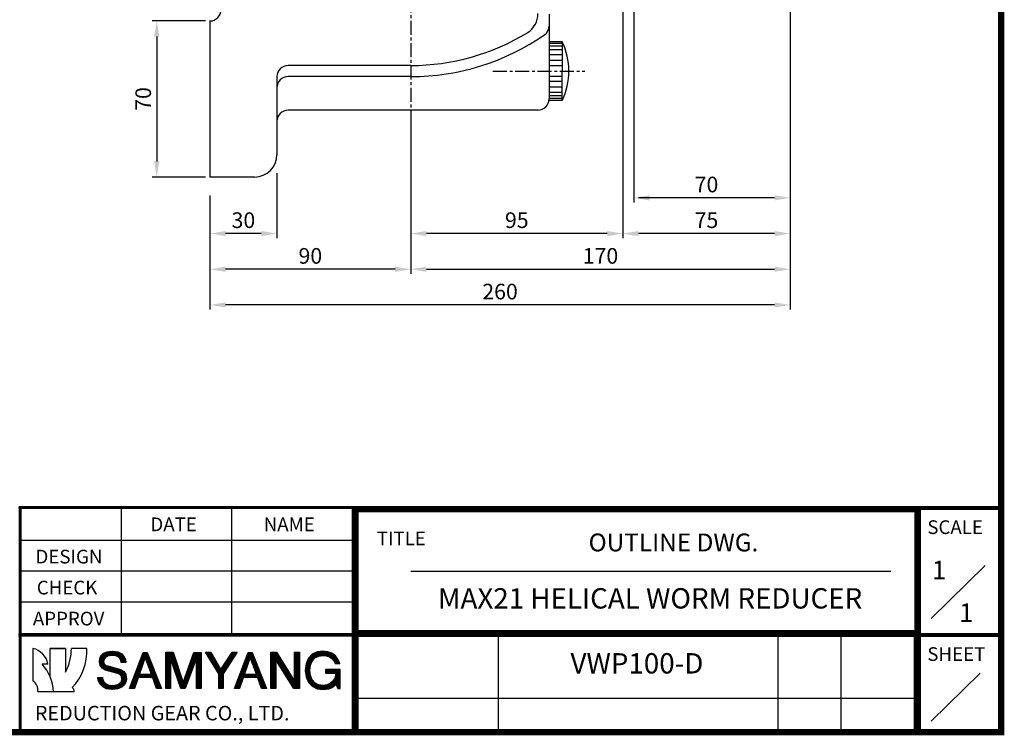
# Model space of a CAD drawing. Extents: x 2 to 1050, y 9 to 764.
# Drawn here: x 609 to 1050, y 9 to 330 of the extents above; entities that cross this region are included whole.
import ezdxf
from ezdxf.enums import TextEntityAlignment as Align

# ---------------------------------------------------------------- set-up
doc = ezdxf.new("R2010")
doc.units = 0
doc.header["$LTSCALE"] = 5
doc.linetypes.add('CENTER', pattern=[2, 1.25, -0.25, 0.25, -0.25])
doc.layers.get('0').update_dxf_attribs({"color": 3, "linetype": 'CONTINUOUS'})
for name, color, linetype in [('01', 1, 'CENTER'), ('2', 2, 'CONTINUOUS'), ('3', 3, 'CONTINUOUS'), ('5', 5, 'CONTINUOUS')]:
    doc.layers.add(name, color=color, linetype=linetype)
doc.styles.add('ROMANS', font='romans.shx')

# ---------------------------------------------------------------- blocks, each defined once
blk = doc.blocks.new('*X2')
at = {"color": 0}
for p, q in [((236.56, 23.01), (237.58, 24.04)), ((236.66, 23.3), (237.68, 24.31)), ((236.77, 23.58), (237.58, 24.39)), ((236.87, 23.86), (237.41, 24.39)), ((236.98, 24.14), (237.23, 24.39)), ((237.42, 23.52), (237.91, 24.01)), ((237.47, 23.39), (237.96, 23.88)), ((237.49, 23.77), (237.86, 24.13)), ((237.58, 24.04), (237.81, 24.26)), ((237.68, 24.31), (237.76, 24.39)), ((235.94, 21.33), (237.02, 22.41)), ((236.04, 21.61), (237.11, 22.68)), ((236.14, 21.89), (237.2, 22.95)), ((236.25, 22.17), (237.3, 23.22)), ((236.35, 22.45), (237.39, 23.49)), ((236.46, 22.73), (237.49, 23.77)), ((237.52, 23.26), (238.01, 23.75)), ((237.57, 23.14), (238.06, 23.63)), ((237.61, 23.01), (238.11, 23.5)), ((237.66, 22.88), (238.16, 23.37)), ((237.71, 22.75), (238.21, 23.25)), ((237.76, 22.62), (238.26, 23.12)), ((237.81, 22.49), (238.31, 22.99)), ((237.86, 22.36), (238.36, 22.87)), ((237.9, 22.24), (238.41, 22.74)), ((237.95, 22.11), (238.46, 22.61)), ((238, 21.98), (238.51, 22.48)), ((238.05, 21.85), (238.56, 22.36)), ((235.31, 19.64), (236.45, 20.78)), ((235.41, 19.92), (236.54, 21.05)), ((235.52, 20.2), (236.64, 21.32)), ((235.62, 20.49), (236.73, 21.59)), ((235.73, 20.77), (236.83, 21.87)), ((235.83, 21.05), (236.92, 22.14)), ((238.1, 21.72), (238.61, 22.23)), ((238.14, 21.59), (238.66, 22.1)), ((238.19, 21.46), (238.71, 21.98)), ((238.24, 21.34), (238.76, 21.85)), ((238.29, 21.21), (238.81, 21.72)), ((238.34, 21.08), (238.86, 21.6)), ((238.39, 20.95), (238.91, 21.47)), ((238.45, 20.83), (238.95, 21.34)), ((238.49, 20.7), (239, 21.22)), ((238.54, 20.57), (239.05, 21.09)), ((238.59, 20.44), (239.1, 20.96)), ((238.63, 20.31), (239.15, 20.84)), ((238.68, 20.18), (239.2, 20.71)), ((234.94, 18.56), (236.07, 19.7)), ((235, 18.8), (236.16, 19.97)), ((235.1, 19.08), (236.26, 20.24)), ((235.11, 18.56), (235.98, 19.42)), ((235.21, 19.36), (236.35, 20.51)), ((235.29, 18.56), (235.88, 19.15)), ((238.73, 20.05), (239.25, 20.58)), ((238.77, 19.92), (239.3, 20.45)), ((238.82, 19.79), (239.35, 20.33)), ((238.87, 19.66), (239.4, 20.2)), ((238.91, 19.53), (239.45, 20.07)), ((238.96, 19.4), (239.5, 19.95)), ((239.01, 19.27), (239.55, 19.82)), ((239.05, 19.14), (239.6, 19.69)), ((239.1, 19.01), (239.65, 19.57)), ((239.15, 18.88), (239.7, 19.44)), ((239.19, 18.75), (239.75, 19.31)), ((239.24, 18.62), (239.8, 19.19)), ((235.47, 18.56), (235.79, 18.88)), ((235.64, 18.56), (235.69, 18.61)), ((239.34, 18.55), (239.85, 19.06)), ((239.52, 18.55), (239.9, 18.93)), ((239.7, 18.55), (239.95, 18.81)), ((239.87, 18.55), (240, 18.68))]:
    blk.add_line(p, q, dxfattribs=at)
blk = doc.blocks.new('*X0')
at = {"color": 0}
for p, q in [((230.03, 22.85), (231.72, 24.54)), ((230.05, 23.04), (231.52, 24.52)), ((230.06, 22.7), (231.92, 24.57)), ((230.08, 23.25), (231.32, 24.49)), ((230.13, 23.48), (231.03, 24.38)), ((230.26, 23.78), (230.71, 24.23)), ((231.21, 23.67), (232.12, 24.59)), ((231.52, 23.8), (232.28, 24.57)), ((231.75, 23.86), (232.44, 24.55)), ((231.95, 23.88), (232.59, 24.53)), ((232.14, 23.89), (232.75, 24.51)), ((232.3, 23.88), (232.9, 24.48)), ((232.45, 23.86), (233.05, 24.45)), ((232.61, 23.83), (233.16, 24.39)), ((232.74, 23.79), (233.28, 24.33)), ((232.86, 23.73), (233.39, 24.27)), ((232.98, 23.68), (233.51, 24.21)), ((233.09, 23.61), (233.63, 24.15)), ((233.18, 23.52), (233.71, 24.05)), ((233.26, 23.43), (233.79, 23.96)), ((233.34, 23.33), (233.88, 23.87)), ((230.09, 22.55), (230.83, 23.3)), ((230.12, 22.4), (230.76, 23.04)), ((230.14, 22.25), (230.72, 22.83)), ((230.22, 22.15), (230.76, 22.7)), ((230.29, 22.05), (230.81, 22.56)), ((230.37, 21.95), (230.89, 22.47)), ((230.45, 21.85), (230.97, 22.38)), ((230.55, 21.78), (231.08, 22.31)), ((230.66, 21.71), (231.21, 22.26)), ((233.4, 23.21), (233.96, 23.77)), ((233.46, 23.1), (234.03, 23.66)), ((233.49, 22.95), (234.08, 23.54)), ((233.51, 22.79), (234.14, 23.42)), ((233.64, 22.74), (234.19, 23.3)), ((233.81, 22.74), (234.23, 23.16)), ((233.98, 22.73), (234.25, 23)), ((234.15, 22.73), (234.27, 22.84)), ((230.77, 21.64), (231.34, 22.21)), ((230.88, 21.58), (231.47, 22.17)), ((231, 21.52), (231.61, 22.13)), ((231.14, 21.48), (231.74, 22.09)), ((231.28, 21.44), (231.88, 22.05)), ((231.42, 21.41), (232.02, 22.01)), ((231.55, 21.37), (232.16, 21.97)), ((231.69, 21.33), (232.29, 21.93)), ((231.83, 21.29), (232.43, 21.89)), ((231.97, 21.25), (232.57, 21.85)), ((232.11, 21.21), (232.7, 21.81)), ((232.24, 21.17), (232.84, 21.77)), ((232.38, 21.13), (232.98, 21.73)), ((232.52, 21.1), (233.11, 21.69)), ((232.66, 21.06), (233.25, 21.65)), ((232.8, 21.02), (233.39, 21.61)), ((232.93, 20.98), (233.51, 21.55)), ((233.06, 20.93), (233.62, 21.49)), ((233.19, 20.88), (233.73, 21.42)), ((233.31, 20.82), (233.84, 21.36)), ((233.4, 20.74), (233.96, 21.29)), ((233.49, 20.65), (234.03, 21.19)), ((233.57, 20.55), (234.1, 21.08)), ((233.61, 20.42), (234.17, 20.98)), ((233.64, 20.27), (234.24, 20.87)), ((233.66, 20.12), (234.29, 20.75)), ((229.79, 20.31), (229.83, 20.35)), ((229.81, 20.15), (230.01, 20.35)), ((229.83, 19.99), (230.19, 20.35)), ((229.85, 19.84), (230.36, 20.35)), ((229.91, 19.72), (230.54, 20.35)), ((229.97, 19.6), (230.57, 20.21)), ((230.02, 19.48), (230.59, 20.05)), ((230.08, 19.36), (230.62, 19.9)), ((230.15, 19.26), (230.69, 19.8)), ((230.24, 19.17), (230.76, 19.69)), ((230.33, 19.08), (230.83, 19.58)), ((230.42, 18.99), (230.92, 19.5)), ((230.5, 18.9), (231.01, 19.41)), ((230.6, 18.82), (231.1, 19.32)), ((230.72, 18.76), (231.22, 19.26)), ((230.83, 18.7), (231.34, 19.21)), ((230.95, 18.64), (231.47, 19.16)), ((231.07, 18.58), (231.6, 19.11)), ((231.18, 18.52), (231.76, 19.09)), ((231.33, 18.49), (231.92, 19.08)), ((231.49, 18.47), (232.08, 19.06)), ((231.65, 18.45), (232.26, 19.07)), ((231.8, 18.43), (232.45, 19.08)), ((231.96, 18.41), (232.66, 19.12)), ((232.12, 18.39), (232.91, 19.18)), ((232.32, 18.42), (234.35, 20.45)), ((232.52, 18.44), (234.37, 20.3)), ((232.71, 18.46), (234.4, 20.15)), ((232.91, 18.48), (234.4, 19.97)), ((233.18, 18.57), (234.35, 19.75)), ((233.47, 18.69), (234.27, 19.49)), ((233.64, 19.91), (234.32, 20.6))]:
    blk.add_line(p, q, dxfattribs=at)
blk = doc.blocks.new('*X1')
at = {"color": 0}
for p, q in [((236.33, 20.31), (236.88, 20.86)), ((236.35, 20.51), (236.7, 20.86)), ((236.45, 20.78), (236.52, 20.86)), ((236.5, 20.31), (237.05, 20.86)), ((236.68, 20.31), (237.23, 20.86)), ((236.86, 20.31), (237.41, 20.86)), ((237.03, 20.31), (237.59, 20.86)), ((237.21, 20.31), (237.76, 20.86)), ((237.39, 20.31), (237.94, 20.86)), ((237.56, 20.31), (238.12, 20.86)), ((237.74, 20.31), (238.29, 20.86)), ((237.92, 20.31), (238.45, 20.83)), ((238.09, 20.31), (238.49, 20.7)), ((238.27, 20.31), (238.54, 20.57)), ((238.45, 20.31), (238.59, 20.44)), ((238.62, 20.31), (238.63, 20.31))]:
    blk.add_line(p, q, dxfattribs=at)
blk = doc.blocks.new('*X4')
at = {"color": 0}
for p, q in [((247.2, 24.29), (247.31, 24.4)), ((247.27, 24.18), (247.49, 24.4)), ((247.34, 24.07), (247.67, 24.4)), ((247.41, 23.96), (247.84, 24.4)), ((247.47, 23.85), (248, 24.38)), ((247.54, 23.74), (248.06, 24.27)), ((247.61, 23.63), (248.13, 24.16)), ((247.68, 23.52), (248.2, 24.04)), ((247.75, 23.42), (248.26, 23.93)), ((247.81, 23.31), (248.33, 23.82)), ((249.17, 21.13), (251.94, 23.9)), ((249.91, 22.04), (252.26, 24.4)), ((250.23, 22.54), (252.09, 24.4)), ((250.56, 23.04), (251.91, 24.4)), ((250.88, 23.55), (251.73, 24.4)), ((251.21, 24.05), (251.55, 24.4)), ((247.88, 23.2), (248.4, 23.71)), ((247.95, 23.09), (248.46, 23.6)), ((248.02, 22.98), (248.53, 23.49)), ((248.08, 22.87), (248.6, 23.38)), ((248.15, 22.76), (248.66, 23.27)), ((248.22, 22.65), (248.73, 23.16)), ((248.29, 22.54), (248.79, 23.05)), ((248.36, 22.44), (248.86, 22.94)), ((248.42, 22.33), (248.93, 22.83)), ((248.49, 22.22), (248.99, 22.72)), ((248.56, 22.11), (249.06, 22.61)), ((248.63, 22), (249.13, 22.5)), ((248.7, 21.89), (249.19, 22.39)), ((248.76, 21.78), (249.26, 22.28)), ((249.24, 21.02), (251.6, 23.39)), ((249.3, 20.9), (251.27, 22.88)), ((249.3, 20.72), (250.94, 22.37)), ((248.83, 21.67), (249.32, 22.17)), ((248.9, 21.56), (249.39, 22.06)), ((248.97, 21.45), (249.46, 21.95)), ((249.03, 21.35), (249.52, 21.84)), ((249.1, 21.24), (249.59, 21.72)), ((249.3, 20.55), (250.6, 21.86)), ((249.3, 20.37), (250.27, 21.35)), ((249.3, 20.19), (249.99, 20.89)), ((249.3, 20.02), (249.99, 20.71)), ((249.3, 19.84), (249.99, 20.53)), ((249.3, 19.66), (249.99, 20.36)), ((249.3, 19.49), (249.99, 20.18)), ((249.3, 19.31), (249.99, 20)), ((249.3, 19.13), (249.99, 19.83)), ((249.3, 18.96), (249.99, 19.65)), ((249.3, 18.78), (249.99, 19.47)), ((249.3, 18.6), (249.99, 19.3)), ((249.44, 18.57), (249.99, 19.12)), ((249.61, 18.57), (249.99, 18.94)), ((249.79, 18.57), (249.99, 18.77)), ((249.97, 18.57), (249.99, 18.59))]:
    blk.add_line(p, q, dxfattribs=at)
blk = doc.blocks.new('*X3')
at = {"color": 0}
for p, q in [((240.76, 23.68), (241.48, 24.4)), ((240.76, 23.86), (241.31, 24.4)), ((240.76, 24.03), (241.13, 24.4)), ((240.76, 24.21), (240.95, 24.4)), ((240.76, 24.39), (240.78, 24.4)), ((240.76, 23.5), (241.52, 24.26)), ((240.76, 23.33), (241.52, 24.08)), ((240.76, 23.15), (241.52, 23.9)), ((241.52, 24.08), (241.84, 24.4)), ((241.52, 24.26), (241.66, 24.4)), ((241.52, 23.9), (241.95, 24.34)), ((241.52, 23.73), (242, 24.21)), ((241.52, 23.55), (242.04, 24.07)), ((241.52, 23.38), (242.08, 23.94)), ((244.74, 22.88), (245.69, 23.84)), ((244.83, 23.16), (245.69, 24.01)), ((244.93, 23.43), (245.69, 24.19)), ((245.03, 23.71), (245.69, 24.37)), ((245.13, 23.98), (245.54, 24.39)), ((245.23, 24.26), (245.36, 24.39)), ((245.69, 23.66), (246.42, 24.39)), ((245.69, 23.84), (246.24, 24.39)), ((245.69, 24.01), (246.07, 24.39)), ((245.69, 24.19), (245.89, 24.39)), ((245.69, 24.37), (245.71, 24.39)), ((245.69, 23.48), (246.46, 24.25)), ((245.69, 23.31), (246.46, 24.07)), ((245.69, 23.13), (246.46, 23.9)), ((240.76, 22.97), (241.52, 23.73)), ((240.76, 22.8), (241.52, 23.55)), ((240.76, 22.62), (241.52, 23.37)), ((240.76, 22.44), (241.52, 23.2)), ((240.76, 22.27), (241.52, 23.02)), ((240.76, 22.09), (241.52, 22.84)), ((240.76, 21.91), (241.52, 22.67)), ((240.76, 21.74), (241.52, 22.49)), ((240.76, 21.56), (241.52, 22.31)), ((241.57, 23.25), (242.13, 23.81)), ((241.61, 23.12), (242.17, 23.68)), ((241.66, 22.98), (242.22, 23.54)), ((241.7, 22.85), (242.26, 23.41)), ((241.75, 22.72), (242.3, 23.28)), ((241.79, 22.59), (242.35, 23.15)), ((241.84, 22.46), (242.39, 23.01)), ((241.88, 22.33), (242.44, 22.88)), ((241.93, 22.2), (242.48, 22.75)), ((241.98, 22.07), (242.52, 22.61)), ((242.02, 21.93), (242.57, 22.48)), ((242.07, 21.8), (242.61, 22.35)), ((244.15, 21.23), (245.31, 22.39)), ((244.24, 21.51), (245.41, 22.67)), ((244.34, 21.78), (245.51, 22.95)), ((244.44, 22.06), (245.62, 23.23)), ((244.54, 22.33), (245.69, 23.48)), ((244.64, 22.61), (245.69, 23.66)), ((245.69, 22.95), (246.46, 23.72)), ((245.69, 22.78), (246.46, 23.54)), ((245.69, 22.6), (246.46, 23.36)), ((245.69, 22.42), (246.46, 23.19)), ((245.69, 22.25), (246.46, 23.01)), ((245.69, 22.07), (246.46, 22.83)), ((245.69, 21.89), (246.46, 22.66)), ((245.69, 21.72), (246.46, 22.48)), ((245.69, 21.54), (246.46, 22.3)), ((240.76, 21.38), (241.52, 22.14)), ((240.76, 21.21), (241.52, 21.96)), ((240.76, 21.03), (241.52, 21.78)), ((240.76, 20.85), (241.52, 21.61)), ((240.76, 20.68), (241.52, 21.43)), ((240.76, 20.5), (241.52, 21.25)), ((240.76, 20.32), (241.52, 21.08)), ((240.76, 20.14), (241.52, 20.9)), ((240.76, 19.97), (241.52, 20.72)), ((242.11, 21.67), (242.66, 22.22)), ((242.16, 21.54), (242.7, 22.08)), ((242.2, 21.41), (242.74, 21.95)), ((242.25, 21.28), (242.79, 21.82)), ((242.29, 21.15), (242.83, 21.68)), ((242.34, 21.02), (242.88, 21.55)), ((242.39, 20.88), (242.92, 21.42)), ((242.43, 20.75), (242.96, 21.29)), ((242.48, 20.62), (243.01, 21.15)), ((242.52, 20.49), (243.05, 21.02)), ((242.57, 20.36), (243.1, 20.89)), ((242.61, 20.23), (243.14, 20.75)), ((243.56, 19.58), (244.68, 20.71)), ((243.65, 19.86), (244.79, 20.99)), ((243.75, 20.13), (244.89, 21.27)), ((243.85, 20.41), (245, 21.55)), ((243.95, 20.68), (245.1, 21.83)), ((244.05, 20.96), (245.2, 22.11)), ((245.69, 21.36), (246.46, 22.13)), ((245.69, 21.19), (246.46, 21.95)), ((245.69, 21.01), (246.46, 21.77)), ((245.69, 20.83), (246.46, 21.6)), ((245.69, 20.66), (246.46, 21.42)), ((245.69, 20.48), (246.46, 21.24)), ((245.69, 20.3), (246.46, 21.07)), ((245.69, 20.12), (246.46, 20.89)), ((245.69, 19.95), (246.46, 20.71)), ((240.76, 19.79), (241.52, 20.55)), ((240.76, 19.61), (241.52, 20.37)), ((240.76, 19.44), (241.52, 20.19)), ((240.76, 19.26), (241.52, 20.01)), ((240.76, 19.08), (241.52, 19.84)), ((240.76, 18.91), (241.52, 19.66)), ((240.76, 18.73), (241.52, 19.48)), ((240.77, 18.56), (241.52, 19.31)), ((240.95, 18.56), (241.52, 19.13)), ((242.66, 20.1), (243.18, 20.62)), ((242.71, 19.97), (243.23, 20.49)), ((242.75, 19.84), (243.27, 20.36)), ((242.8, 19.7), (243.32, 20.22)), ((242.84, 19.57), (243.36, 20.09)), ((242.89, 19.44), (243.4, 19.96)), ((242.93, 19.31), (243.45, 19.83)), ((242.98, 19.18), (243.49, 19.69)), ((243.02, 19.05), (243.54, 19.56)), ((243.07, 18.92), (244.58, 20.43)), ((243.12, 18.79), (244.48, 20.15)), ((243.16, 18.65), (244.37, 19.87)), ((243.24, 18.56), (244.27, 19.59)), ((243.42, 18.56), (244.17, 19.31)), ((245.69, 19.77), (246.46, 20.54)), ((245.69, 19.59), (246.46, 20.36)), ((245.69, 19.42), (246.46, 20.18)), ((245.69, 19.24), (246.46, 20.01)), ((245.69, 19.06), (246.46, 19.83)), ((245.69, 18.89), (246.46, 19.65)), ((245.69, 18.71), (246.46, 19.48)), ((245.72, 18.56), (246.46, 19.3)), ((245.9, 18.56), (246.46, 19.12)), ((241.12, 18.56), (241.52, 18.95)), ((241.3, 18.56), (241.52, 18.78)), ((241.48, 18.56), (241.52, 18.6)), ((243.6, 18.56), (244.06, 19.03)), ((243.78, 18.56), (243.96, 18.75)), ((246.07, 18.56), (246.46, 18.95)), ((246.25, 18.56), (246.46, 18.77)), ((246.43, 18.56), (246.46, 18.59))]:
    blk.add_line(p, q, dxfattribs=at)
blk = doc.blocks.new('*X6')
at = {"color": 0}
for p, q in [((263.93, 22.1), (266.38, 24.55)), ((263.95, 22.3), (266.18, 24.52)), ((263.97, 22.5), (265.97, 24.49)), ((264.09, 22.79), (265.77, 24.47)), ((264.22, 23.1), (265.44, 24.31)), ((264.36, 23.41), (265.09, 24.14)), ((265.6, 23.59), (266.59, 24.58)), ((265.95, 23.76), (266.77, 24.58)), ((266.18, 23.82), (266.92, 24.56)), ((266.38, 23.84), (267.08, 24.54)), ((266.58, 23.87), (267.23, 24.52)), ((266.77, 23.88), (267.39, 24.5)), ((266.93, 23.86), (267.53, 24.47)), ((267.09, 23.84), (267.67, 24.42)), ((267.24, 23.82), (267.8, 24.38)), ((267.38, 23.78), (267.93, 24.33)), ((267.51, 23.74), (268.06, 24.29)), ((267.65, 23.7), (268.18, 24.22)), ((267.77, 23.65), (268.28, 24.15)), ((267.88, 23.57), (268.38, 24.08)), ((267.99, 23.5), (268.49, 24)), ((268.09, 23.43), (268.59, 23.93)), ((268.18, 23.35), (268.69, 23.86)), ((263.85, 21.49), (264.68, 22.32)), ((263.88, 21.69), (264.8, 22.61)), ((263.9, 21.89), (264.92, 22.91)), ((268.26, 23.25), (268.77, 23.76)), ((268.34, 23.15), (268.85, 23.66)), ((268.42, 23.06), (268.93, 23.56)), ((268.49, 22.95), (269, 23.46)), ((268.55, 22.83), (269.08, 23.36)), ((268.61, 22.72), (269.14, 23.25)), ((268.67, 22.6), (269.2, 23.12)), ((268.84, 22.59), (269.25, 23)), ((269.02, 22.59), (269.3, 22.87)), ((269.19, 22.59), (269.35, 22.74)), ((269.37, 22.59), (269.4, 22.62)), ((263.86, 21.32), (264.65, 22.12)), ((263.88, 21.17), (264.63, 21.91)), ((263.9, 21.01), (264.6, 21.71)), ((263.92, 20.86), (264.57, 21.51)), ((263.94, 20.7), (264.58, 21.34)), ((263.96, 20.54), (264.6, 21.18)), ((263.99, 20.39), (264.62, 21.02)), ((264.05, 20.27), (264.64, 20.86)), ((264.1, 20.15), (264.66, 20.7)), ((267.13, 21.59), (267.16, 21.62)), ((267.13, 21.41), (267.34, 21.62)), ((267.13, 21.24), (267.51, 21.62)), ((267.13, 21.06), (267.69, 21.62)), ((267.15, 18.42), (269.49, 20.77)), ((267.31, 21.06), (267.87, 21.62)), ((267.48, 21.06), (268.04, 21.62)), ((267.66, 21.06), (268.22, 21.62)), ((267.84, 21.06), (268.4, 21.62)), ((268.01, 21.06), (268.57, 21.62)), ((268.19, 21.06), (268.75, 21.62)), ((268.37, 21.06), (268.93, 21.62)), ((268.37, 19.83), (269.49, 20.95)), ((268.54, 21.06), (269.1, 21.62)), ((268.59, 20.22), (269.49, 21.12)), ((268.69, 20.49), (269.49, 21.3)), ((268.72, 21.06), (269.28, 21.62)), ((268.73, 20.71), (269.49, 21.48)), ((268.77, 20.93), (269.46, 21.62)), ((264.15, 20.03), (264.7, 20.57)), ((264.21, 19.9), (264.75, 20.44)), ((264.26, 19.78), (264.8, 20.32)), ((264.32, 19.66), (264.85, 20.19)), ((264.37, 19.54), (264.9, 20.06)), ((264.46, 19.45), (264.96, 19.94)), ((264.54, 19.35), (265.04, 19.85)), ((264.63, 19.26), (265.13, 19.76)), ((264.71, 19.17), (265.21, 19.67)), ((264.8, 19.08), (265.3, 19.58)), ((264.88, 18.99), (265.38, 19.49)), ((264.97, 18.9), (265.49, 19.42)), ((265.09, 18.84), (265.61, 19.36)), ((265.21, 18.78), (265.72, 19.29)), ((265.33, 18.72), (265.84, 19.23)), ((265.45, 18.67), (265.95, 19.17)), ((265.56, 18.61), (266.09, 19.13)), ((265.68, 18.55), (266.25, 19.11)), ((265.81, 18.5), (266.4, 19.09)), ((265.97, 18.48), (266.56, 19.07)), ((266.28, 18.44), (266.92, 19.08)), ((266.44, 18.42), (267.12, 19.11)), ((266.6, 18.4), (267.33, 19.13)), ((266.76, 18.39), (267.63, 19.26)), ((266.95, 18.41), (268.11, 19.56)), ((267.36, 18.46), (269.49, 20.59)), ((267.59, 18.51), (269.49, 20.42)), ((267.85, 18.6), (269.49, 20.24)), ((268.16, 18.73), (269.49, 20.06)), ((268.8, 19.19), (269.49, 19.88)), ((268.85, 19.07), (269.49, 19.71)), ((268.91, 18.95), (269.49, 19.53)), ((268.97, 18.83), (269.49, 19.35)), ((269.02, 18.71), (269.49, 19.18)), ((266.13, 18.46), (266.72, 19.05)), ((269.08, 18.58), (269.49, 19)), ((269.24, 18.58), (269.49, 18.82)), ((269.42, 18.58), (269.49, 18.65))]:
    blk.add_line(p, q, dxfattribs=at)
blk = doc.blocks.new('*X5')
at = {"color": 0}
for p, q in [((258.31, 23.73), (258.98, 24.4)), ((258.31, 23.91), (258.8, 24.4)), ((258.31, 24.08), (258.63, 24.4)), ((258.31, 24.26), (258.45, 24.4)), ((258.31, 23.55), (259.08, 24.32)), ((258.31, 23.38), (259.08, 24.15)), ((258.31, 23.2), (259.08, 23.97)), ((259.08, 24.32), (259.16, 24.4)), ((259.08, 24.15), (259.26, 24.33)), ((259.08, 23.97), (259.33, 24.22)), ((259.08, 23.79), (259.4, 24.11)), ((259.08, 23.62), (259.47, 24)), ((259.08, 23.44), (259.54, 23.89)), ((262.13, 23.66), (262.87, 24.4)), ((262.13, 23.84), (262.69, 24.4)), ((262.13, 24.02), (262.52, 24.4)), ((262.13, 24.19), (262.34, 24.4)), ((262.13, 24.37), (262.16, 24.4)), ((262.13, 23.49), (262.9, 24.25)), ((262.13, 23.31), (262.9, 24.08)), ((262.13, 23.13), (262.9, 23.9)), ((258.31, 23.02), (259.08, 23.79)), ((258.31, 22.85), (259.08, 23.62)), ((258.31, 22.67), (259.08, 23.44)), ((258.31, 22.49), (259.08, 23.26)), ((258.31, 22.32), (259.08, 23.08)), ((258.31, 22.14), (259.08, 22.91)), ((258.31, 21.96), (259.08, 22.73)), ((258.31, 21.79), (259.08, 22.55)), ((258.31, 21.61), (259.08, 22.38)), ((259.08, 23.26), (259.61, 23.79)), ((259.13, 23.13), (259.67, 23.68)), ((259.2, 23.02), (259.74, 23.57)), ((259.27, 22.92), (259.81, 23.46)), ((259.33, 22.81), (259.88, 23.35)), ((259.4, 22.7), (259.95, 23.24)), ((259.47, 22.59), (260.01, 23.13)), ((259.54, 22.48), (260.08, 23.02)), ((259.61, 22.37), (260.15, 22.92)), ((259.68, 22.26), (260.22, 22.81)), ((259.74, 22.16), (260.29, 22.7)), ((259.81, 22.05), (260.36, 22.59)), ((259.88, 21.94), (260.42, 22.48)), ((259.95, 21.83), (260.49, 22.37)), ((260.02, 21.72), (260.56, 22.26)), ((262.13, 22.96), (262.9, 23.72)), ((262.13, 22.78), (262.9, 23.55)), ((262.13, 22.6), (262.9, 23.37)), ((262.13, 22.42), (262.9, 23.19)), ((262.13, 22.25), (262.9, 23.02)), ((262.13, 22.07), (262.9, 22.84)), ((262.13, 21.89), (262.9, 22.66)), ((262.13, 21.72), (262.9, 22.49)), ((262.13, 21.54), (262.9, 22.31)), ((258.31, 21.43), (259.08, 22.2)), ((258.31, 21.26), (259.08, 22.02)), ((258.31, 21.08), (259.08, 21.85)), ((258.31, 20.9), (259.08, 21.67)), ((258.31, 20.73), (259.08, 21.49)), ((258.31, 20.55), (259.08, 21.32)), ((258.31, 20.37), (259.08, 21.14)), ((258.31, 20.2), (259.08, 20.96)), ((258.31, 20.02), (259.08, 20.79)), ((260.09, 21.61), (260.63, 22.16)), ((260.15, 21.5), (260.7, 22.05)), ((260.22, 21.4), (260.76, 21.94)), ((260.29, 21.29), (260.83, 21.83)), ((260.36, 21.18), (260.9, 21.72)), ((260.43, 21.07), (260.97, 21.61)), ((260.49, 20.96), (261.04, 21.5)), ((260.56, 20.85), (261.1, 21.4)), ((260.63, 20.75), (261.17, 21.29)), ((260.7, 20.64), (261.24, 21.18)), ((260.77, 20.53), (261.31, 21.07)), ((260.84, 20.42), (261.38, 20.96)), ((260.9, 20.31), (261.45, 20.85)), ((260.97, 20.2), (261.51, 20.74)), ((262.13, 21.36), (262.9, 22.13)), ((262.13, 21.19), (262.9, 21.96)), ((262.13, 21.01), (262.9, 21.78)), ((262.13, 20.83), (262.9, 21.6)), ((262.13, 20.66), (262.9, 21.42)), ((262.13, 20.48), (262.9, 21.25)), ((262.13, 20.3), (262.9, 21.07)), ((262.13, 20.13), (262.9, 20.89)), ((262.13, 19.95), (262.9, 20.72)), ((258.31, 19.84), (259.08, 20.61)), ((258.31, 19.67), (259.08, 20.43)), ((258.31, 19.49), (259.08, 20.26)), ((258.31, 19.31), (259.08, 20.08)), ((258.31, 19.13), (259.08, 19.9)), ((258.31, 18.96), (259.08, 19.73)), ((258.31, 18.78), (259.08, 19.55)), ((258.31, 18.6), (259.08, 19.37)), ((258.45, 18.57), (259.08, 19.2)), ((261.04, 20.09), (261.58, 20.64)), ((261.11, 19.99), (261.65, 20.53)), ((261.18, 19.88), (261.72, 20.42)), ((261.25, 19.77), (261.79, 20.31)), ((261.31, 19.66), (261.85, 20.2)), ((261.38, 19.55), (261.92, 20.09)), ((261.45, 19.44), (261.99, 19.98)), ((261.52, 19.33), (262.06, 19.87)), ((261.59, 19.23), (262.13, 19.77)), ((261.66, 19.12), (262.13, 19.6)), ((261.72, 19.01), (262.13, 19.42)), ((261.79, 18.9), (262.13, 19.24)), ((261.86, 18.79), (262.13, 19.07)), ((262.13, 19.77), (262.9, 20.54)), ((262.13, 19.6), (262.9, 20.36)), ((262.13, 19.42), (262.9, 20.19)), ((262.13, 19.24), (262.9, 20.01)), ((262.13, 19.07), (262.9, 19.83)), ((262.13, 18.89), (262.9, 19.66)), ((262.13, 18.71), (262.9, 19.48)), ((262.16, 18.57), (262.9, 19.3)), ((262.34, 18.57), (262.9, 19.13)), ((258.63, 18.57), (259.08, 19.02)), ((258.81, 18.57), (259.08, 18.84)), ((258.98, 18.57), (259.08, 18.67)), ((261.93, 18.68), (262.13, 18.89)), ((262, 18.58), (262.13, 18.71)), ((262.52, 18.57), (262.9, 18.95)), ((262.69, 18.57), (262.9, 18.77)), ((262.87, 18.57), (262.9, 18.6))]:
    blk.add_line(p, q, dxfattribs=at)

msp = doc.modelspace()

# ---------------------------------------------------------------- linework, layer by layer
at = {"color": 2}
for p, q in [((883.75, 432.3), (883.75, 247.97)), ((878.75, 412.37), (878.75, 232.03)), ((953.75, 414.37), (953.75, 232.03)), ((691.76, 329.37), (667.93, 329.37)), ((669.93, 322.37), (669.93, 266.37)), ((783.76, 286.87), (783.76, 232.03)), ((723.76, 261.08), (723.76, 232.03)), ((691.76, 259.38), (667.93, 259.38)), ((693.76, 251.08), (693.76, 216.03)), ((946.75, 250.03), (885.75, 250.03)), ((716.76, 234.03), (700.76, 234.03)), ((871.75, 234.03), (790.75, 234.03)), ((946.75, 234.03), (885.75, 234.03)), ((783.76, 232.03), (783.76, 216.03)), ((953.75, 232.03), (953.75, 216.03)), ((776.76, 218.03), (700.76, 218.03)), ((790.75, 218.03), (946.75, 218.03)), ((693.76, 216.03), (693.76, 200.03)), ((953.75, 216.03), (953.75, 200.03)), ((946.75, 202.03), (700.76, 202.03))]:
    msp.add_line(p, q, dxfattribs=at)
for p, q in [((845.75, 332.37), (845.75, 294.37)), ((693.76, 329.37), (693.76, 259.38)), ((693.76, 329.37), (693.76, 329.37)), ((851.56, 320.05), (845.75, 320.05)), ((851.56, 320.05), (851.56, 306.87)), ((783.76, 309.37), (728.76, 309.37)), ((851.56, 293.7), (851.56, 306.87)), ((723.76, 304.37), (723.76, 269.37)), ((783.76, 304.37), (728.76, 304.37)), ((851.56, 293.7), (845.75, 293.7)), ((840.75, 289.37), (728.76, 289.37)), ((713.76, 259.38), (693.76, 259.38))]:
    msp.add_line(p, q)
for centre, radius, start, end in [((693.76, 334.37), 5, 270, 0), ((830.75, 332.62), 10, 301.4814, 0), ((840.75, 327.21), 5, 304.7502, 0), ((783.76, 409.37), 100, 270, 301.4814), ((783.76, 409.37), 105, 270, 304.7502), ((824.59, 306.87), 30.01, 333.9545, 26.0455), ((728.76, 304.37), 5, 90, 180), ((728.76, 299.37), 5, 90, 180), ((840.75, 294.37), 5, 270, 0), ((728.76, 284.37), 5, 90, 180), ((713.76, 269.37), 10, 270, 0)]:
    msp.add_arc(centre, radius, start, end)
for points in [[(671.1, 322.37), (668.77, 322.37), (669.93, 329.37)], [(671.1, 266.37), (668.77, 266.37), (669.93, 259.38)], [(890.75, 248.87), (890.75, 251.2), (883.75, 250.03)], [(946.75, 248.87), (946.75, 251.2), (953.75, 250.03)], [(700.76, 232.87), (700.76, 235.2), (693.76, 234.03)], [(716.76, 232.87), (716.76, 235.2), (723.76, 234.03)], [(790.75, 232.87), (790.75, 235.2), (783.76, 234.03)], [(871.75, 232.87), (871.75, 235.2), (878.75, 234.03)], [(885.75, 232.87), (885.75, 235.2), (878.75, 234.03)], [(946.75, 232.87), (946.75, 235.2), (953.75, 234.03)], [(700.76, 216.87), (700.76, 219.2), (693.76, 218.03)], [(776.76, 216.87), (776.76, 219.2), (783.76, 218.03)], [(790.75, 216.87), (790.75, 219.2), (783.76, 218.03)], [(946.75, 216.87), (946.75, 219.2), (953.75, 218.03)], [(700.76, 200.87), (700.76, 203.2), (693.76, 202.03)], [(946.75, 200.87), (946.75, 203.2), (953.75, 202.03)]]:
    msp.add_solid(points, dxfattribs=at)
at = {"layer": '01'}
for p, q in [((783.76, 599.37), (783.76, 286.87)), ((820.59, 306.87), (861.67, 306.87))]:
    msp.add_line(p, q, dxfattribs=at)
at = {"layer": '2'}
for p, q in [((851.56, 319.19), (845.75, 319.19)), ((851.56, 317.98), (845.75, 317.98)), ((851.56, 316.42), (845.75, 316.42)), ((851.56, 314.09), (845.75, 314.09)), ((851.56, 311.58), (845.75, 311.58)), ((851.56, 309.25), (845.75, 309.25)), ((851.56, 304.5), (845.75, 304.5)), ((851.56, 302.17), (845.75, 302.17)), ((851.56, 299.66), (845.75, 299.66)), ((851.56, 297.33), (845.75, 297.33)), ((851.56, 295.77), (845.75, 295.77)), ((851.56, 294.56), (845.75, 294.56))]:
    msp.add_line(p, q, dxfattribs=at)
at = {"layer": '3', "color": 1}
for p, q in [((1041.19, 85.31), (1016.94, 61.46)), ((757.6, 82.72), (609.43, 82.72)), ((757.6, 68.83), (609.43, 68.83)), ((757.6, 54.25), (608.04, 54.25)), ((757.6, 53.55), (608.04, 53.55)), ((1012.19, 54.25), (1046.92, 54.25)), ((1012.19, 53.55), (1046.92, 53.55)), ((1038.9, 37.01), (1016.94, 15.42))]:
    msp.add_line(p, q, dxfattribs=at)
at = {"layer": '3', "color": 4}
msp.add_line((783.8, 82.77), (998.87, 82.77), dxfattribs=at)
at = {"layer": '3', "color": 5}
for p, q in [((614.44, 48.09), (614.44, 33.59)), ((622.15, 48.09), (629.03, 48.09)), ((629.03, 48.09), (622.15, 48.09)), ((622.15, 35.31), (622.15, 48.09)), ((629.03, 48.09), (629.03, 37.47)), ((638.64, 48.09), (631.68, 48.09)), ((644.44, 43.59), (644.93, 44.76)), ((644.93, 44.76), (646.12, 45.88)), ((646.12, 45.88), (647.73, 46.58)), ((647.84, 44.52), (647, 44)), ((647.73, 46.58), (650.05, 46.86)), ((648.79, 44.81), (647.84, 44.52)), ((649.83, 44.92), (648.79, 44.81)), ((650.21, 44.92), (649.83, 44.92)), ((650.05, 46.86), (652.5, 46.53)), ((651.6, 44.73), (650.21, 44.92)), ((652.64, 44.22), (651.6, 44.73)), ((652.5, 46.53), (654.22, 45.63)), ((653.37, 43.48), (652.64, 44.22)), ((654.22, 45.63), (655.25, 44.49)), ((655.25, 44.49), (655.88, 43.1)), ((657.79, 30.12), (663.79, 46.3)), ((665.55, 46.3), (659.91, 30.12)), ((663.79, 46.3), (665.7, 46.3)), ((665.7, 46.3), (672.07, 30.08)), ((674.04, 30.12), (674.04, 46.33)), ((674.04, 46.33), (677.29, 46.33)), ((676.14, 46.33), (676.14, 30.12)), ((677.29, 46.33), (681.76, 32.83)), ((681.76, 32.83), (686.58, 46.3)), ((686.58, 46.3), (689.86, 46.3)), ((687.74, 30.12), (687.74, 46.3)), ((689.86, 46.3), (689.86, 30.12)), ((697.75, 36.68), (691.74, 46.32)), ((691.74, 46.32), (694.11, 46.32)), ((694.11, 46.32), (698.71, 38.65)), ((698.71, 38.65), (703.68, 46.32)), ((705.99, 46.32), (699.67, 36.65)), ((703.68, 46.32), (705.99, 46.32)), ((704.84, 30.12), (710.84, 46.3)), ((704.84, 30.12), (710.84, 46.3)), ((712.61, 46.3), (706.97, 30.12)), ((710.84, 46.3), (712.75, 46.3)), ((710.84, 46.3), (712.75, 46.3)), ((712.75, 46.3), (719.13, 30.08)), ((712.75, 46.3), (719.13, 30.08)), ((721.12, 30.13), (721.12, 46.32)), ((721.12, 46.32), (723.65, 46.32)), ((723.26, 46.32), (723.26, 30.13)), ((723.65, 46.32), (731.73, 33.43)), ((731.73, 30.13), (731.73, 46.32)), ((731.73, 46.32), (733.87, 46.32)), ((733.87, 46.32), (733.87, 30.13)), ((739.59, 45.44), (737.95, 43.67)), ((741.75, 46.51), (739.59, 45.44)), ((740.84, 43.83), (742.53, 44.66)), ((744.37, 46.87), (741.75, 46.51)), ((742.53, 44.66), (744.45, 44.89)), ((746.53, 46.58), (744.37, 46.87)), ((744.45, 44.89), (745.91, 44.74)), ((745.91, 44.74), (747.31, 44.3)), ((748.35, 45.96), (746.53, 46.58)), ((747.31, 44.3), (748.43, 43.54)), ((749.99, 44.79), (748.35, 45.96)), ((751.14, 43.31), (749.99, 44.79)), ((621.18, 41.08), (618.62, 41.08)), ((644.22, 42.17), (644.44, 43.59)), ((644.54, 40.38), (644.22, 42.17)), ((645.42, 39.2), (644.54, 40.38)), ((646.4, 43.18), (646.12, 42.04)), ((646.12, 42.04), (646.4, 41.19)), ((647, 44), (646.4, 43.18)), ((646.4, 41.19), (646.97, 40.59)), ((646.97, 40.59), (647.95, 40.21)), ((647.95, 40.21), (653.67, 38.55)), ((653.78, 42.69), (653.37, 43.48)), ((653.92, 41.74), (653.78, 42.69)), ((656.04, 41.68), (653.92, 41.74)), ((655.88, 43.1), (656.04, 41.68)), ((667.54, 36.49), (664.73, 43.99)), ((680.8, 30.12), (676.14, 43.52)), ((687.74, 43.65), (682.73, 30.12)), ((711.78, 43.99), (709.15, 36.49)), ((714.59, 36.49), (711.78, 43.99)), ((714.59, 36.49), (711.78, 43.99)), ((731.37, 30.13), (723.26, 43.02)), ((736.86, 41.15), (736.49, 38.11)), ((737.95, 43.67), (736.86, 41.15)), ((738.5, 38.16), (738.81, 40.58)), ((738.81, 40.58), (739.56, 42.42)), ((739.56, 42.42), (740.84, 43.83)), ((748.43, 43.54), (749.26, 42.53)), ((749.26, 42.53), (749.91, 41.31)), ((749.91, 41.31), (751.94, 41.31)), ((751.94, 41.31), (751.14, 43.31)), ((646.75, 38.39), (645.42, 39.2)), ((652.47, 36.78), (646.75, 38.39)), ((653.45, 36.34), (652.47, 36.78)), ((654.13, 35.56), (653.45, 36.34)), ((653.67, 38.55), (655.14, 37.71)), ((654.35, 34.3), (654.13, 35.56)), ((655.14, 37.71), (656.04, 36.37)), ((656.04, 36.37), (656.42, 34.25)), ((662.13, 36.49), (667.58, 36.49)), ((669.88, 30.08), (667.58, 36.49)), ((697.75, 30.13), (697.75, 36.68)), ((699.67, 36.65), (699.67, 30.13)), ((709.15, 36.49), (714.59, 36.49)), ((709.19, 36.49), (714.64, 36.49)), ((716.94, 30.08), (714.64, 36.49)), ((736.49, 38.11), (736.86, 35.3)), ((736.86, 35.3), (737.92, 32.86)), ((738.76, 35.92), (738.5, 38.16)), ((739.54, 34), (738.76, 35.92)), ((752.18, 38.6), (745.62, 38.6)), ((745.62, 38.6), (745.62, 37.04)), ((745.62, 37.04), (750.23, 37.04)), ((750.23, 37.04), (749.86, 35.07)), ((752.18, 30.15), (752.18, 38.6)), ((643.54, 35.09), (645.69, 35.09)), ((643.73, 33.7), (643.54, 35.09)), ((644.46, 32.15), (643.73, 33.7)), ((645.74, 30.87), (644.46, 32.15)), ((645.69, 35.09), (645.82, 33.92)), ((645.82, 33.92), (646.42, 33)), ((646.42, 33), (647.27, 32.18)), ((647.27, 32.18), (648.47, 31.66)), ((648.47, 31.66), (649.88, 31.5)), ((649.88, 31.5), (651.27, 31.58)), ((651.27, 31.58), (652.45, 31.91)), ((652.45, 31.91), (653.45, 32.45)), ((653.45, 32.45), (654.11, 33.24)), ((654.11, 33.24), (654.35, 34.3)), ((655.55, 31.77), (654.27, 30.65)), ((656.15, 32.97), (655.55, 31.77)), ((656.42, 34.25), (656.15, 32.97)), ((668.13, 34.96), (661.6, 34.96)), ((708.65, 34.96), (706.97, 30.12)), ((715.19, 34.96), (708.65, 34.96)), ((715.19, 34.96), (708.65, 34.96)), ((716.94, 30.08), (715.19, 34.96)), ((737.92, 32.86), (739.56, 31.09)), ((740.79, 32.65), (739.54, 34)), ((739.56, 31.09), (741.8, 29.97)), ((742.45, 31.74), (740.79, 32.65)), ((744.45, 31.48), (742.45, 31.74)), ((746.27, 31.71), (744.45, 31.48)), ((747.86, 32.44), (746.27, 31.71)), ((749.03, 33.56), (747.86, 32.44)), ((748.28, 30.46), (749.26, 31.04)), ((749.86, 35.07), (749.03, 33.56)), ((749.26, 31.04), (750.23, 31.89)), ((750.23, 31.89), (751.03, 30.15)), ((616.68, 28.73), (633, 28.73)), ((647.49, 29.97), (645.74, 30.87)), ((650.02, 29.65), (647.49, 29.97)), ((652.39, 29.92), (650.02, 29.65)), ((654.27, 30.65), (652.39, 29.92)), ((659.91, 30.12), (657.79, 30.12)), ((672.07, 30.08), (669.88, 30.08)), ((676.14, 30.12), (674.04, 30.12)), ((682.73, 30.12), (680.8, 30.12)), ((689.86, 30.12), (687.74, 30.12)), ((699.67, 30.13), (697.75, 30.13)), ((706.97, 30.12), (704.84, 30.12)), ((706.97, 30.12), (704.84, 30.12)), ((719.13, 30.08), (716.94, 30.08)), ((719.13, 30.08), (716.94, 30.08)), ((723.26, 30.13), (721.12, 30.13)), ((733.87, 30.13), (731.37, 30.13)), ((741.8, 29.97), (744.48, 29.63)), ((744.48, 29.63), (745.81, 29.74)), ((745.81, 29.74), (747.11, 30.02)), ((747.11, 30.02), (748.28, 30.46)), ((751.03, 30.15), (752.18, 30.15))]:
    msp.add_line(p, q, dxfattribs=at)
at = {"layer": '3', "color": 1}
for points, const_width in [([(3.89, 761.14), (1048.3, 761.14), (1048.3, 10.5), (3.89, 10.5), (3.89, 762.53)], 2.78), ([(757.6, 111.19), (608.73, 111.19), (608.73, 10.5)], 1.39), ([(757.6, 110.5), (1010.81, 110.5), (1010.81, 11.89)], 2.78), ([(758.99, 111.89), (758.99, 10.5)], 2.78), ([(1010.53, 111.19), (1048.3, 111.19)], 1.39), ([(608.04, 54.25), (757.6, 54.25)], 1.39), ([(757.6, 54.94), (1010.81, 54.94)], 2.78), ([(1012.19, 54.25), (1048.3, 54.25)], 1.39)]:
    msp.add_lwpolyline(points, dxfattribs=dict(at, const_width=const_width))
at = {"layer": '3', "color": 5}
for centre, radius, start, end in [((612.3, 39.28), 9.06, 11.4641, 76.3038), ((609.62, 47.94), 22.05, 331.6378, 0.3731), ((614.66, 47.06), 24, 316.353, 2.4422), ((602.08, 26.99), 21.73, 4.5765, 40.4177), ((611.61, 29.34), 5.11, 353.1398, 56.2968), ((630.74, 28.64), 2.26, 2.1849, 55.2148)]:
    msp.add_arc(centre, radius, start, end, dxfattribs=at)
at = {"layer": '5', "color": 1}
for p, q in [((1048.3, 9.11), (1048.3, 762.53)), ((608.04, 111.19), (757.6, 111.19)), ((608.73, 11.89), (608.73, 111.89)), ((757.6, 53.55), (757.6, 111.89)), ((757.6, 110.5), (1046.92, 110.5)), ((758.99, 10.5), (758.99, 111.89)), ((1010.53, 111.19), (1046.92, 111.19)), ((1010.81, 11.89), (1010.81, 111.89)), ((1012.19, 11.89), (1012.19, 111.89)), ((1012.19, 110.5), (1046.92, 110.5)), ((609.43, 96.61), (757.6, 96.61)), ((757.6, 54.94), (1012.19, 54.94)), ((757.6, 53.55), (1012.19, 53.55)), ((757.6, 11.89), (757.6, 53.55)), ((823.13, 11.89), (823.13, 53.55)), ((948.34, 11.89), (948.34, 53.55)), ((976.65, 11.89), (976.65, 53.55)), ((1009.42, 11.89), (1009.42, 53.55)), ((760.38, 25.78), (1009.42, 25.78)), ((2.5, 10.5), (1049.69, 10.5))]:
    msp.add_line(p, q, dxfattribs=at)
at = {"layer": '5', "color": 2}
for p, q in [((654.07, 54.94), (654.07, 110.5)), ((703.64, 54.94), (703.64, 110.5))]:
    msp.add_line(p, q, dxfattribs=at)

# ---------------------------------------------------------------- block references
at = {"layer": '3', "color": 5, "xscale": 2.7777, "yscale": 2.7777, "zscale": 2.7777}
for name, p in [('*X0', (5.28, -21.44)), ('*X2', (5.28, -21.44)), ('*X3', (5.28, -21.44)), ('*X4', (5.28, -21.44)), ('*X2', (52.33, -21.44)), ('*X5', (3.61, -21.44)), ('*X6', (3.61, -21.44)), ('*X1', (5.28, -21.44)), ('*X1', (52.33, -21.44))]:
    msp.add_blockref(name, p, dxfattribs=at)

# ---------------------------------------------------------------- texts
at = {"color": 2, "insert": (663.87, 294.37), "char_height": 7, "attachment_point": 5, "rotation": 90, "style": 'ROMANS'}
msp.add_mtext('\\A1;70', dxfattribs=at)
at = {"color": 2, "char_height": 7, "attachment_point": 5, "style": 'ROMANS'}
for s, insert in [('\\A1;70', (916.25, 256.03)), ('\\A1;30', (708.76, 240.03)), ('\\A1;95', (831.25, 240.03)), ('\\A1;75', (916.25, 240.03)), ('\\A1;90', (738.76, 224.03)), ('\\A1;170', (868.75, 224.03)), ('\\A1;260', (823.75, 208.03))]:
    msp.add_mtext(s, dxfattribs=dict(at, insert=insert))
at = {"layer": '3', "color": 2, "style": 'ROMANS'}
for s, p in [('DATE', (667.1, 100.62)), ('NAME', (717.87, 100.62)), ('SCALE', (1015.2, 99.35)), ('TITLE', (768.52, 94.31)), ('DESIGN', (615.62, 86.15)), ('CHECK', (616.18, 72.26)), ('APPROV', (614.43, 58.37)), ('SHEET', (1015.2, 42.47))]:
    msp.add_text(s, height=6.139, dxfattribs=at).set_placement(p)
at = {"layer": '3', "color": 4, "linetype": 'Continuous', "style": 'ROMANS'}
for s, height, p in [('OUTLINE DWG.', 7.9998, (901.46, 94.52)), ('1', 8.33, (1020.49, 82.13)), ('MAX21 HELICAL WORM REDUCER', 9.1197, (890.99, 69.33)), ('1', 8.33, (1032.63, 62.99)), ('VWP100-D', 9.12, (885.09, 40.2))]:
    msp.add_text(s, height=height, dxfattribs=at).set_placement(p, align=Align.MIDDLE)
at = {"layer": '3', "color": 3, "style": 'ROMANS'}
msp.add_text('REDUCTION GEAR CO., LTD.', height=6.4998, dxfattribs=at).set_placement((615.33, 15.81))

doc.saveas('drawing.dxf')
